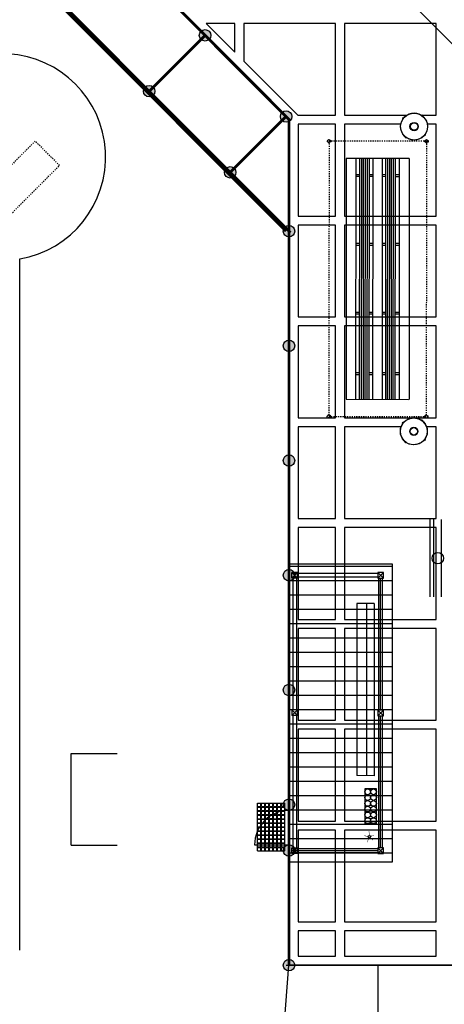
# Model space of a CAD drawing. Units: feet. Extents: x 479652 to 482303, y 1629397 to 1630443.
# Drawn here: x 481440 to 481477, y 1629721 to 1629806 of the extents above; entities that cross this region are included whole.
import ezdxf

# ---------------------------------------------------------------- set-up
doc = ezdxf.new("R2010")
doc.units = ezdxf.units.FT
doc.header["$LTSCALE"] = 0.5
doc.header["$MEASUREMENT"] = 0
doc.set_wipeout_variables(frame=1)
doc.linetypes.add('HIDDEN2', pattern=[0.1875, 0.125, -0.0625])
for name, color, linetype in [('BH-BALLFIELDS', 7, 'Continuous'), ('BH-BASE-BLCH', 8, 'Continuous'), ('BH-BASE-FENCE', 1, 'FENCE3'), ('BH-BASE-FIELDS', 8, 'Continuous'), ('BH-BLEACHER', 2, 'Continuous'), ('BH-CONCESSION', 4, 'Continuous'), ('BH-FURN', 2, 'Continuous'), ('BH-JOINTS', 8, 'Continuous'), ('BH-PH1-SITE-FURN', 1, 'Continuous'), ('BH-WALKS', 2, 'Continuous'), ('MUSCO LIGHTS', 1, 'Continuous'), ('x-base$0$BH-SITE-furniture', 1, 'Continuous')]:
    doc.layers.add(name, color=color, linetype=linetype)
doc.styles.get("Standard").update_dxf_attribs({"font": 'arial.ttf'})
doc.linetypes.add('FENCE3', pattern='A,0.5,-0.15,["F",Standard,S=0.075,R=0,X=-0.1,Y=-0.025],-0.075', length=0.725)
doc.linetypes.add('X', pattern='A,0.2,-0.2,["x",Standard,S=0.1,R=0,X=-0.1,Y=-0.03],-0.1', length=0.5)

# ---------------------------------------------------------------- blocks, each defined once
blk = doc.blocks.new('trash-rec')
at = {"layer": 'BH-PH1-SITE-FURN', "color": 8}
for p, q in [((-0.31, 0.881), (-0.311, 0.884)), ((-0.293, 0.887), (-0.294, 0.89)), ((-0.272, 0.894), (-0.273, 0.897)), ((-0.267, 0.895), (-0.268, 0.898)), ((-0.267, 0.895), (-0.268, 0.898)), ((-0.25, 0.9), (-0.25, 0.904)), ((0.25, 0.904), (0.25, 0.9)), ((0.267, 0.895), (0.268, 0.898)), ((0.272, 0.894), (0.273, 0.897)), ((0.293, 0.887), (0.294, 0.89)), ((0.31, 0.881), (0.311, 0.884)), ((0.31, 0.881), (0.311, 0.884)), ((-0.937, 0.042), (-0.933, 0.042)), ((-0.93, 0.083), (-0.934, 0.083)), ((-0.895, 0.266), (-0.899, 0.267)), ((-0.891, 0.282), (-0.894, 0.283)), ((-0.883, 0.304), (-0.887, 0.305)), ((-0.881, 0.311), (-0.884, 0.312)), ((-0.881, 0.311), (-0.884, 0.312)), ((-0.769, 0.529), (-0.772, 0.531)), ((-0.764, 0.537), (-0.767, 0.54)), ((-0.75, 0.557), (-0.753, 0.559)), ((-0.741, 0.568), (-0.744, 0.57)), ((-0.741, 0.568), (-0.744, 0.57)), ((-0.567, 0.743), (-0.569, 0.745)), ((-0.565, 0.744), (-0.567, 0.747)), ((-0.547, 0.757), (-0.549, 0.76)), ((-0.531, 0.768), (-0.533, 0.771)), ((-0.531, 0.768), (-0.533, 0.771)), ((-0.417, 0.84), (-0.417, 0.836)), ((0.417, 0.836), (0.417, 0.84)), ((0.531, 0.768), (0.533, 0.771)), ((0.547, 0.757), (0.549, 0.76)), ((0.565, 0.744), (0.567, 0.747)), ((0.567, 0.743), (0.569, 0.745)), ((0.567, 0.743), (0.569, 0.745)), ((0.741, 0.568), (0.744, 0.57)), ((0.75, 0.557), (0.753, 0.559)), ((0.764, 0.538), (0.767, 0.54)), ((0.769, 0.529), (0.772, 0.532)), ((0.769, 0.529), (0.772, 0.531)), ((0.881, 0.311), (0.884, 0.312)), ((0.883, 0.304), (0.886, 0.305)), ((0.891, 0.282), (0.894, 0.283)), ((0.895, 0.266), (0.899, 0.267)), ((0.895, 0.266), (0.899, 0.267)), ((0.924, 0.001), (0.925, 0.001)), ((0.924, 0), (0.925, 0)), ((0.933, 0.001), (0.925, 0.001)), ((0.933, 0), (0.925, 0)), ((0.934, 0.083), (0.93, 0.083)), ((0.933, 0.042), (0.937, 0.042)), ((0.933, 0.001), (0.934, 0.001)), ((0.933, 0), (0.934, 0)), ((0.934, 0.001), (0.934, 0.001)), ((0.934, 0), (0.934, 0)), ((-0.933, -0.042), (-0.937, -0.042)), ((-0.934, -0.083), (-0.93, -0.083)), ((-0.895, -0.266), (-0.899, -0.267)), ((-0.895, -0.266), (-0.899, -0.267)), ((-0.891, -0.282), (-0.894, -0.283)), ((-0.883, -0.304), (-0.887, -0.305)), ((-0.881, -0.311), (-0.884, -0.312)), ((-0.85, -0.395), (-0.847, -0.393)), ((-0.769, -0.529), (-0.772, -0.532)), ((-0.769, -0.529), (-0.772, -0.531)), ((-0.764, -0.538), (-0.767, -0.54)), ((-0.75, -0.557), (-0.753, -0.559)), ((-0.741, -0.568), (-0.744, -0.57)), ((-0.567, -0.743), (-0.569, -0.745)), ((-0.567, -0.743), (-0.569, -0.745)), ((-0.565, -0.744), (-0.567, -0.747)), ((-0.547, -0.757), (-0.549, -0.76)), ((-0.531, -0.768), (-0.533, -0.771)), ((-0.417, -0.836), (-0.417, -0.84)), ((0.417, -0.84), (0.417, -0.836)), ((0.531, -0.768), (0.533, -0.771)), ((0.531, -0.768), (0.533, -0.771)), ((0.547, -0.757), (0.549, -0.76)), ((0.565, -0.744), (0.567, -0.747)), ((0.567, -0.743), (0.569, -0.745)), ((0.741, -0.568), (0.744, -0.57)), ((0.741, -0.568), (0.744, -0.57)), ((0.75, -0.557), (0.753, -0.559)), ((0.764, -0.537), (0.767, -0.54)), ((0.769, -0.529), (0.772, -0.531)), ((0.85, -0.395), (0.847, -0.393)), ((0.881, -0.311), (0.884, -0.312)), ((0.881, -0.311), (0.884, -0.312)), ((0.883, -0.304), (0.887, -0.305)), ((0.891, -0.282), (0.894, -0.283)), ((0.895, -0.266), (0.899, -0.267)), ((0.93, -0.083), (0.934, -0.083)), ((0.937, -0.042), (0.933, -0.042)), ((-0.31, -0.881), (-0.311, -0.884)), ((-0.31, -0.881), (-0.311, -0.884)), ((-0.293, -0.887), (-0.294, -0.89)), ((-0.272, -0.894), (-0.273, -0.897)), ((-0.267, -0.895), (-0.268, -0.898)), ((-0.25, -0.904), (-0.25, -0.9)), ((-0.042, -0.937), (-0.042, -0.933)), ((0.042, -0.933), (0.042, -0.937)), ((0.25, -0.9), (0.25, -0.904)), ((0.267, -0.895), (0.268, -0.898)), ((0.267, -0.895), (0.268, -0.898)), ((0.272, -0.894), (0.273, -0.897)), ((0.293, -0.887), (0.294, -0.89)), ((0.31, -0.881), (0.311, -0.884))]:
    blk.add_line(p, q, dxfattribs=at)
for radius in [1.167, 0.958, 0.938, 0.417]:
    blk.add_circle((0, 0), radius, dxfattribs=at)
for radius, start, end in [(0.934, 0.04058, 0), (0.925, 0.04058, 0), (0.924, 119.03131, 120.96869), (0.924, 119.031, 120.969), (0.924, 359.031, 0.969), (0.924, 359.03131, 0.96869), (0.924, 0, 0.04058), (0.924, 239.03131, 240.96869), (0.924, 239.031, 240.969)]:
    blk.add_arc((0, 0), radius, start, end, dxfattribs=at)
blk = doc.blocks.new('A$C1820180E')
at = {"layer": 'BH-BASE-BLCH', "linetype": 'HIDDEN2'}
for p, q in [((-21.366, 15.394), (-27.383, 9.39)), ((-10.423, -7.591), (-4.407, -1.587))]:
    blk.add_line(p, q, dxfattribs=at)
at = {"layer": 'BH-BASE-BLCH'}
for p, q in [((-24.289, 10.359), (-9.45, -4.5)), ((-24.171, 10.476), (-9.333, -4.382)), ((-24.054, 10.594), (-9.215, -4.264)), ((-23.936, 10.712), (-9.097, -4.146)), ((-23.818, 10.83), (-8.979, -4.029)), ((-24.407, 10.241), (-9.568, -4.617))]:
    blk.add_line(p, q, dxfattribs=at)
at = {"layer": 'BH-BASE-BLCH', "linetype": 'HIDDEN2'}
for points in [[(-4.407, -1.587), (-21.366, 15.394)], [(-10.423, -7.591), (-27.383, 9.39)]]:
    blk.add_lwpolyline(points, dxfattribs=at)
at = {"layer": 'BH-BASE-BLCH', "color": 9}
for points in [[(-21.368, 13.274), (-25.232, 9.418)], [(-6.53, -1.583), (-21.368, 13.274)], [(-7.12, -2.172), (-21.958, 12.685)], [(-8.167, -3.217), (-23.005, 11.64)], [(-8.756, -3.806), (-23.595, 11.052)], [(-9.803, -4.852), (-24.642, 10.007)], [(-10.422, -5.47), (-25.26, 9.387)], [(-10.422, -5.47), (-6.531, -1.583)]]:
    blk.add_lwpolyline(points, dxfattribs=at)
at = {"layer": 'BH-BASE-BLCH'}
for points in [[(-7.697, -2.756), (-22.535, 12.102)], [(-7.579, -2.638), (-22.417, 12.22)], [(-7.461, -2.52), (-22.3, 12.337)], [(-7.343, -2.403), (-22.182, 12.455)], [(-7.933, -2.991), (-22.771, 11.866)], [(-7.815, -2.874), (-22.653, 11.984)], [(-20.681, 10.936), (-20.453, 11.164)], [(-21.5, 10.119), (-21.271, 10.347)], [(-20.564, 10.818), (-20.335, 11.046)], [(-22.318, 9.302), (-22.089, 9.53)], [(-21.382, 10.001), (-21.153, 10.229)], [(-23.136, 8.485), (-22.894, 8.726)], [(-23.018, 8.367), (-22.776, 8.608)], [(-22.2, 9.184), (-21.971, 9.412)], [(-16.947, 7.211), (-16.719, 7.439)], [(-16.829, 7.093), (-16.601, 7.321)], [(-17.765, 6.394), (-17.537, 6.622)], [(-17.647, 6.276), (-17.419, 6.504)], [(-18.583, 5.577), (-18.355, 5.805)], [(-18.466, 5.459), (-18.237, 5.687)], [(-19.401, 4.76), (-19.173, 4.988)], [(-19.284, 4.642), (-19.055, 4.87)], [(-12.707, 2.965), (-12.479, 3.194)], [(-12.589, 2.847), (-12.361, 3.076)], [(-13.525, 2.148), (-13.297, 2.377)], [(-13.408, 2.03), (-13.179, 2.259)], [(-14.343, 1.331), (-14.115, 1.559)], [(-14.226, 1.213), (-13.997, 1.442)], [(-15.162, 0.514), (-14.933, 0.742)], [(-15.044, 0.396), (-14.815, 0.624)], [(-8.467, -1.28), (-8.239, -1.052)], [(-8.35, -1.398), (-8.121, -1.17)], [(-9.285, -2.097), (-9.057, -1.869)], [(-9.168, -2.215), (-8.939, -1.987)], [(-10.104, -2.914), (-9.875, -2.686)], [(-9.986, -3.032), (-9.757, -2.804)], [(-10.922, -3.731), (-10.693, -3.503)], [(-10.804, -3.849), (-10.575, -3.621)]]:
    blk.add_lwpolyline(points, dxfattribs=at)
at = {"layer": 'BH-BASE-BLCH', "linetype": 'HIDDEN2'}
for centre, radius in [((-21.366, 15.394), 0.146), ((-21.366, 15.394), 0.125), ((-27.383, 9.39), 0.146), ((-27.383, 9.39), 0.125), ((-4.41, -1.584), 0.146), ((-4.407, -1.587), 0.146), ((-4.41, -1.584), 0.125), ((-4.407, -1.587), 0.125), ((-10.423, -7.591), 0.146), ((-10.423, -7.591), 0.146), ((-10.423, -7.591), 0.125), ((-10.423, -7.591), 0.125)]:
    blk.add_circle(centre, radius, dxfattribs=at)
blk = doc.blocks.new('base')
h = blk.add_hatch()
h.set_pattern_fill('LINE', color=9, scale=10, angle=135, style=0)
h.set_pattern_definition([(45, (-3808.2463, 5380.7241), (0.88388348, -0.88388348), [])])
h.paths.add_polyline_path([(-61.14, 25.784), (-42.755, 7.399), (-49.119, 1.036), (-67.504, 19.42)])
at = {"layer": 'BH-BASE-FIELDS'}
h = blk.add_hatch(color=256, dxfattribs=at)
edge = h.paths.add_edge_path()
edge.add_arc((-67.504, 32.148), 0.5, -210.95789, 149.04211, ccw=False)
h = blk.add_hatch(color=256, dxfattribs=at)
edge = h.paths.add_edge_path()
edge.add_arc((-67.504, 32.148), 0.5, -210.95789, 149.04211, ccw=False)
h = blk.add_hatch(color=256, dxfattribs=at)
edge = h.paths.add_edge_path()
edge.add_arc((-60.433, 25.077), 0.5, -210.95789, 149.04211, ccw=False)
h = blk.add_hatch(color=256, dxfattribs=at)
edge = h.paths.add_edge_path()
edge.add_arc((-57.604, 22.249), 0.5, -210.95789, 149.04211, ccw=False)
h = blk.add_hatch(color=256, dxfattribs=at)
edge = h.paths.add_edge_path()
edge.add_arc((-50.533, 15.178), 0.5, -210.95789, 149.04211, ccw=False)
h = blk.add_hatch(color=256, dxfattribs=at)
edge = h.paths.add_edge_path()
edge.add_arc((-43.462, 8.107), 0.5, -210.95789, 149.04211, ccw=False)
h = blk.add_hatch(color=256, dxfattribs=at)
edge = h.paths.add_edge_path()
edge.add_arc((-43.462, 8.107), 0.5, -210.95789, 149.04211, ccw=False)
h = blk.add_hatch(color=256, dxfattribs=at)
edge = h.paths.add_edge_path()
edge.add_arc((-36.391, 1.036), 0.5, -210.95789, 149.04211, ccw=False)
h = blk.add_hatch(color=256, dxfattribs=at)
edge = h.paths.add_edge_path()
edge.add_arc((-29.32, -6.036), 0.5, -210.95789, 149.04211, ccw=False)
h = blk.add_hatch(color=256, dxfattribs=at)
edge = h.paths.add_edge_path()
edge.add_arc((-22.249, -13.107), 0.5, 390.95789, 750.95789)
h = blk.add_hatch(color=256, dxfattribs=at)
edge = h.paths.add_edge_path()
edge.add_arc((-15, -13.107), 0.5, 390.95789, 750.95789)
h = blk.add_hatch(color=256, dxfattribs=at)
edge = h.paths.add_edge_path()
edge.add_arc((-5, -13.107), 0.5, 390.95789, 750.95789)
h = blk.add_hatch(color=256, dxfattribs=at)
edge = h.paths.add_edge_path()
edge.add_arc((-15, -20), 0.5, 390.95789, 750.95789)
h = blk.add_hatch(color=256, dxfattribs=at)
edge = h.paths.add_edge_path()
edge.add_arc((-5, -20), 0.5, 390.95789, 750.95789)
at = {"color": 9}
for p, q in [((-66.031, 19.125), (-57.899, 10.994)), ((-65.795, 19.361), (-57.663, 11.229)), ((-52.643, 16.227), (-52.29, 16.581)), ((-51.936, 16.227), (-52.29, 16.581)), ((-49.986, 5.079), (-60.593, 15.685)), ((-49.397, 5.668), (-60.003, 16.274)), ((-52.643, 16.227), (-52.29, 15.874)), ((-52.29, 15.874), (-51.936, 16.227)), ((-50.457, 4.607), (-61.064, 15.214)), ((-57.545, 10.64), (-49.414, 2.508)), ((-57.31, 10.876), (-49.178, 2.744)), ((-49.06, 2.745), (-43.757, 8.048)), ((-48.824, 2.508), (-43.521, 7.812)), ((-44.169, 7.753), (-43.815, 8.107)), ((-44.169, 7.753), (-43.815, 7.399)), ((-43.815, 7.399), (-43.462, 7.753))]:
    blk.add_line(p, q, dxfattribs=at)
for points in [[(-58.503, 27.036), (-60.2, 25.339)], [(-58.75, 26.789), (-58.538, 26.577)], [(-58.715, 26.824), (-58.503, 26.612)], [(-58.503, 27.036), (-55.568, 24.102)], [(-58.291, 26.824), (-58.503, 26.612)], [(-58.255, 26.789), (-58.467, 26.577)], [(-59.74, 25.799), (-59.528, 25.587)], [(-59.705, 25.834), (-59.493, 25.622)], [(-59.493, 26.047), (-59.281, 25.834)], [(-59.281, 25.834), (-59.493, 25.622)], [(-59.457, 26.082), (-59.245, 25.87)], [(-59.245, 25.799), (-59.457, 25.587)], [(-59.245, 26.294), (-59.033, 26.082)], [(-59.033, 26.082), (-59.245, 25.87)], [(-59.245, 25.799), (-59.033, 25.587)], [(-59.21, 26.329), (-58.998, 26.117)], [(-58.998, 26.047), (-59.21, 25.834)], [(-59.21, 25.834), (-58.998, 25.622)], [(-58.998, 26.542), (-58.786, 26.329)], [(-58.786, 26.329), (-58.998, 26.117)], [(-58.998, 26.047), (-58.786, 25.834)], [(-58.786, 25.834), (-58.998, 25.622)], [(-58.962, 26.577), (-58.75, 26.365)], [(-58.75, 26.294), (-58.962, 26.082)], [(-58.962, 26.082), (-58.75, 25.87)], [(-58.75, 25.799), (-58.962, 25.587)], [(-58.538, 26.577), (-58.75, 26.365)], [(-58.75, 26.294), (-58.538, 26.082)], [(-58.538, 26.082), (-58.75, 25.87)], [(-58.75, 25.799), (-58.538, 25.587)], [(-58.503, 26.542), (-58.715, 26.329)], [(-58.715, 26.329), (-58.503, 26.117)], [(-58.503, 26.047), (-58.715, 25.834)], [(-58.715, 25.834), (-58.503, 25.622)], [(-58.503, 26.542), (-58.291, 26.329)], [(-58.291, 26.329), (-58.503, 26.117)], [(-58.503, 26.047), (-58.291, 25.834)], [(-58.291, 25.834), (-58.503, 25.622)], [(-58.467, 26.577), (-58.255, 26.365)], [(-58.255, 26.294), (-58.467, 26.082)], [(-58.467, 26.082), (-58.255, 25.87)], [(-58.255, 25.799), (-58.467, 25.587)], [(-58.043, 26.577), (-58.255, 26.365)], [(-58.255, 26.294), (-58.043, 26.082)], [(-58.043, 26.082), (-58.255, 25.87)], [(-58.255, 25.799), (-58.043, 25.587)], [(-58.008, 26.542), (-58.22, 26.329)], [(-58.22, 26.329), (-58.008, 26.117)], [(-58.008, 26.047), (-58.22, 25.834)], [(-58.22, 25.834), (-58.008, 25.622)], [(-57.796, 26.329), (-58.008, 26.117)], [(-58.008, 26.047), (-57.796, 25.834)], [(-57.796, 25.834), (-58.008, 25.622)], [(-57.76, 26.294), (-57.972, 26.082)], [(-57.972, 26.082), (-57.76, 25.87)], [(-57.76, 25.799), (-57.972, 25.587)], [(-57.548, 26.082), (-57.76, 25.87)], [(-57.76, 25.799), (-57.548, 25.587)], [(-57.513, 26.047), (-57.725, 25.834)], [(-57.725, 25.834), (-57.513, 25.622)], [(-57.301, 25.834), (-57.513, 25.622)], [(-57.265, 25.799), (-57.477, 25.587)], [(-60.727, 25.018), (-66.031, 19.715)], [(-60.786, 25.077), (-60.786, 24.37)], [(-60.2, 25.339), (-57.265, 22.405)], [(-59.988, 25.552), (-59.776, 25.339)], [(-59.776, 25.339), (-59.988, 25.127)], [(-59.952, 25.587), (-59.74, 25.375)], [(-59.74, 25.304), (-59.952, 25.092)], [(-59.528, 25.587), (-59.74, 25.375)], [(-59.74, 25.304), (-59.528, 25.092)], [(-59.528, 25.092), (-59.74, 24.88)], [(-59.493, 25.552), (-59.705, 25.339)], [(-59.705, 25.339), (-59.493, 25.127)], [(-59.493, 25.057), (-59.705, 24.844)], [(-59.493, 25.552), (-59.281, 25.339)], [(-59.281, 25.339), (-59.493, 25.127)], [(-59.493, 25.057), (-59.281, 24.844)], [(-59.457, 25.587), (-59.245, 25.375)], [(-59.245, 25.304), (-59.457, 25.092)], [(-59.457, 25.092), (-59.245, 24.88)], [(-59.033, 25.587), (-59.245, 25.375)], [(-59.245, 25.304), (-59.033, 25.092)], [(-59.033, 25.092), (-59.245, 24.88)], [(-58.998, 25.552), (-59.21, 25.339)], [(-59.21, 25.339), (-58.998, 25.127)], [(-58.998, 25.057), (-59.21, 24.844)], [(-58.998, 25.552), (-58.786, 25.339)], [(-58.786, 25.339), (-58.998, 25.127)], [(-58.998, 25.057), (-58.786, 24.844)], [(-58.962, 25.587), (-58.75, 25.375)], [(-58.75, 25.304), (-58.962, 25.092)], [(-58.962, 25.092), (-58.75, 24.88)], [(-58.538, 25.587), (-58.75, 25.375)], [(-58.75, 25.304), (-58.538, 25.092)], [(-58.538, 25.092), (-58.75, 24.88)], [(-58.503, 25.552), (-58.715, 25.339)], [(-58.715, 25.339), (-58.503, 25.127)], [(-58.503, 25.057), (-58.715, 24.844)], [(-58.503, 25.552), (-58.291, 25.339)], [(-58.291, 25.339), (-58.503, 25.127)], [(-58.503, 25.057), (-58.291, 24.844)], [(-58.467, 25.587), (-58.255, 25.375)], [(-58.255, 25.304), (-58.467, 25.092)], [(-58.467, 25.092), (-58.255, 24.88)], [(-58.043, 25.587), (-58.255, 25.375)], [(-58.255, 25.304), (-58.043, 25.092)], [(-58.043, 25.092), (-58.255, 24.88)], [(-58.008, 25.552), (-58.22, 25.339)], [(-58.22, 25.339), (-58.008, 25.127)], [(-58.008, 25.057), (-58.22, 24.844)], [(-58.008, 25.552), (-57.796, 25.339)], [(-57.796, 25.339), (-58.008, 25.127)], [(-58.008, 25.057), (-57.796, 24.844)], [(-57.972, 25.587), (-57.76, 25.375)], [(-57.76, 25.304), (-57.972, 25.092)], [(-57.972, 25.092), (-57.76, 24.88)], [(-57.548, 25.587), (-57.76, 25.375)], [(-57.76, 25.304), (-57.548, 25.092)], [(-57.548, 25.092), (-57.76, 24.88)], [(-57.513, 25.552), (-57.725, 25.339)], [(-57.725, 25.339), (-57.513, 25.127)], [(-57.513, 25.057), (-57.725, 24.844)], [(-57.513, 25.552), (-57.301, 25.339)], [(-57.301, 25.339), (-57.513, 25.127)], [(-57.513, 25.057), (-57.301, 24.844)], [(-57.477, 25.587), (-57.265, 25.375)], [(-57.265, 25.304), (-57.477, 25.092)], [(-57.477, 25.092), (-57.265, 24.88)], [(-57.053, 25.587), (-57.265, 25.375)], [(-57.265, 25.304), (-57.053, 25.092)], [(-57.053, 25.092), (-57.265, 24.88)], [(-57.018, 25.552), (-57.23, 25.339)], [(-57.23, 25.339), (-57.018, 25.127)], [(-57.018, 25.057), (-57.23, 24.844)], [(-56.806, 25.339), (-57.018, 25.127)], [(-57.018, 25.057), (-56.806, 24.844)], [(-56.77, 25.304), (-56.983, 25.092)], [(-56.983, 25.092), (-56.77, 24.88)], [(-56.558, 25.092), (-56.77, 24.88)], [(-56.523, 25.057), (-56.735, 24.844)], [(-60.491, 24.782), (-65.795, 19.479)], [(-61.14, 24.724), (-60.433, 24.724)], [(-52.584, 16.286), (-60.727, 24.429)], [(-52.348, 16.522), (-60.491, 24.665)], [(-59.281, 24.844), (-59.493, 24.632)], [(-59.245, 24.809), (-59.457, 24.597)], [(-59.245, 24.809), (-59.033, 24.597)], [(-59.033, 24.597), (-59.245, 24.385)], [(-59.21, 24.844), (-58.998, 24.632)], [(-58.998, 24.562), (-59.21, 24.349)], [(-58.786, 24.844), (-58.998, 24.632)], [(-58.998, 24.562), (-58.786, 24.349)], [(-58.786, 24.349), (-58.998, 24.137)], [(-58.75, 24.809), (-58.962, 24.597)], [(-58.962, 24.597), (-58.75, 24.385)], [(-58.75, 24.314), (-58.962, 24.102)], [(-58.75, 24.809), (-58.538, 24.597)], [(-58.538, 24.597), (-58.75, 24.385)], [(-58.75, 24.314), (-58.538, 24.102)], [(-58.538, 24.102), (-58.75, 23.89)], [(-58.715, 24.844), (-58.503, 24.632)], [(-58.503, 24.562), (-58.715, 24.349)], [(-58.715, 24.349), (-58.503, 24.137)], [(-58.503, 24.067), (-58.715, 23.855)], [(-58.291, 24.844), (-58.503, 24.632)], [(-58.503, 24.562), (-58.291, 24.349)], [(-58.291, 24.349), (-58.503, 24.137)], [(-58.503, 24.067), (-58.291, 23.855)], [(-58.255, 24.809), (-58.467, 24.597)], [(-58.467, 24.597), (-58.255, 24.385)], [(-58.255, 24.314), (-58.467, 24.102)], [(-58.467, 24.102), (-58.255, 23.89)], [(-58.255, 24.809), (-58.043, 24.597)], [(-58.043, 24.597), (-58.255, 24.385)], [(-58.255, 24.314), (-58.043, 24.102)], [(-58.043, 24.102), (-58.255, 23.89)], [(-58.22, 24.844), (-58.008, 24.632)], [(-58.008, 24.562), (-58.22, 24.349)], [(-58.22, 24.349), (-58.008, 24.137)], [(-58.008, 24.067), (-58.22, 23.855)], [(-57.796, 24.844), (-58.008, 24.632)], [(-58.008, 24.562), (-57.796, 24.349)], [(-57.796, 24.349), (-58.008, 24.137)], [(-58.008, 24.067), (-57.796, 23.855)], [(-57.76, 24.809), (-57.972, 24.597)], [(-57.972, 24.597), (-57.76, 24.385)], [(-57.76, 24.314), (-57.972, 24.102)], [(-57.972, 24.102), (-57.76, 23.89)], [(-57.76, 24.809), (-57.548, 24.597)], [(-57.548, 24.597), (-57.76, 24.385)], [(-57.76, 24.314), (-57.548, 24.102)], [(-57.548, 24.102), (-57.76, 23.89)], [(-57.725, 24.844), (-57.513, 24.632)], [(-57.513, 24.562), (-57.725, 24.349)], [(-57.725, 24.349), (-57.513, 24.137)], [(-57.513, 24.067), (-57.725, 23.855)], [(-57.301, 24.844), (-57.513, 24.632)], [(-57.513, 24.562), (-57.301, 24.349)], [(-57.301, 24.349), (-57.513, 24.137)], [(-57.513, 24.067), (-57.301, 23.855)], [(-57.265, 24.809), (-57.477, 24.597)], [(-57.477, 24.597), (-57.265, 24.385)], [(-57.265, 24.314), (-57.477, 24.102)], [(-57.477, 24.102), (-57.265, 23.89)], [(-57.265, 24.809), (-57.053, 24.597)], [(-57.053, 24.597), (-57.265, 24.385)], [(-57.265, 24.314), (-57.053, 24.102)], [(-55.568, 24.102), (-57.265, 22.405)], [(-57.053, 24.102), (-57.265, 23.89)], [(-57.23, 24.844), (-57.018, 24.632)], [(-57.018, 24.562), (-57.23, 24.349)], [(-57.23, 24.349), (-57.018, 24.137)], [(-57.018, 24.067), (-57.23, 23.855)], [(-56.806, 24.844), (-57.018, 24.632)], [(-57.018, 24.562), (-56.806, 24.349)], [(-56.806, 24.349), (-57.018, 24.137)], [(-57.018, 24.067), (-56.806, 23.855)], [(-56.77, 24.809), (-56.983, 24.597)], [(-56.983, 24.597), (-56.77, 24.385)], [(-56.77, 24.314), (-56.983, 24.102)], [(-56.983, 24.102), (-56.77, 23.89)], [(-56.77, 24.809), (-56.558, 24.597)], [(-56.558, 24.597), (-56.77, 24.385)], [(-56.77, 24.314), (-56.558, 24.102)], [(-56.558, 24.102), (-56.77, 23.89)], [(-56.735, 24.844), (-56.523, 24.632)], [(-56.523, 24.562), (-56.735, 24.349)], [(-56.735, 24.349), (-56.523, 24.137)], [(-56.523, 24.067), (-56.735, 23.855)], [(-56.311, 24.844), (-56.523, 24.632)], [(-56.523, 24.562), (-56.311, 24.349)], [(-56.311, 24.349), (-56.523, 24.137)], [(-56.523, 24.067), (-56.311, 23.855)], [(-56.275, 24.809), (-56.488, 24.597)], [(-56.488, 24.597), (-56.275, 24.385)], [(-56.275, 24.314), (-56.488, 24.102)], [(-56.488, 24.102), (-56.275, 23.89)], [(-56.063, 24.597), (-56.275, 24.385)], [(-56.275, 24.314), (-56.063, 24.102)], [(-56.063, 24.102), (-56.275, 23.89)], [(-56.028, 24.562), (-56.24, 24.349)], [(-56.24, 24.349), (-56.028, 24.137)], [(-56.028, 24.067), (-56.24, 23.855)], [(-55.816, 24.349), (-56.028, 24.137)], [(-56.028, 24.067), (-55.816, 23.855)], [(-55.78, 24.314), (-55.993, 24.102)], [(-55.993, 24.102), (-55.78, 23.89)], [(-58.291, 23.855), (-58.503, 23.642)], [(-58.255, 23.819), (-58.467, 23.607)], [(-58.255, 23.819), (-58.043, 23.607)], [(-58.043, 23.607), (-58.255, 23.395)], [(-58.22, 23.855), (-58.008, 23.642)], [(-58.008, 23.572), (-58.22, 23.36)], [(-57.796, 23.855), (-58.008, 23.642)], [(-58.008, 23.572), (-57.796, 23.36)], [(-57.796, 23.36), (-58.008, 23.147)], [(-57.76, 23.819), (-57.972, 23.607)], [(-57.972, 23.607), (-57.76, 23.395)], [(-57.76, 23.324), (-57.972, 23.112)], [(-57.76, 23.819), (-57.548, 23.607)], [(-57.548, 23.607), (-57.76, 23.395)], [(-57.76, 23.324), (-57.548, 23.112)], [(-57.725, 23.855), (-57.513, 23.642)], [(-57.513, 23.572), (-57.725, 23.36)], [(-57.725, 23.36), (-57.513, 23.147)], [(-57.301, 23.855), (-57.513, 23.642)], [(-57.513, 23.572), (-57.301, 23.36)], [(-57.301, 23.36), (-57.513, 23.147)], [(-57.265, 23.819), (-57.477, 23.607)], [(-57.477, 23.607), (-57.265, 23.395)], [(-57.265, 23.324), (-57.477, 23.112)], [(-57.265, 23.819), (-57.053, 23.607)], [(-57.053, 23.607), (-57.265, 23.395)], [(-57.265, 23.324), (-57.053, 23.112)], [(-57.23, 23.855), (-57.018, 23.642)], [(-57.018, 23.572), (-57.23, 23.36)], [(-57.23, 23.36), (-57.018, 23.147)], [(-56.806, 23.855), (-57.018, 23.642)], [(-57.018, 23.572), (-56.806, 23.36)], [(-56.806, 23.36), (-57.018, 23.147)], [(-56.77, 23.819), (-56.983, 23.607)], [(-56.983, 23.607), (-56.77, 23.395)], [(-56.77, 23.324), (-56.983, 23.112)], [(-56.77, 23.819), (-56.558, 23.607)], [(-56.558, 23.607), (-56.77, 23.395)], [(-56.77, 23.324), (-56.558, 23.112)], [(-56.735, 23.855), (-56.523, 23.642)], [(-56.523, 23.572), (-56.735, 23.36)], [(-56.735, 23.36), (-56.523, 23.147)], [(-56.311, 23.855), (-56.523, 23.642)], [(-56.523, 23.572), (-56.311, 23.36)], [(-56.275, 23.819), (-56.488, 23.607)], [(-56.488, 23.607), (-56.275, 23.395)], [(-56.275, 23.819), (-56.063, 23.607)], [(-56.24, 23.855), (-56.028, 23.642)], [(-57.548, 23.112), (-57.76, 22.9)], [(-57.513, 23.077), (-57.725, 22.865)], [(-57.513, 23.077), (-57.301, 22.865)], [(-57.301, 22.865), (-57.513, 22.652)], [(-57.477, 23.112), (-57.265, 22.9)], [(-57.265, 22.829), (-57.477, 22.617)], [(-57.053, 23.112), (-57.265, 22.9)], [(-57.265, 22.829), (-57.053, 22.617)], [(-57.018, 23.077), (-57.23, 22.865)], [(-57.23, 22.865), (-57.018, 22.652)], [(-57.018, 23.077), (-56.806, 22.865)], [(-56.983, 23.112), (-56.77, 22.9)], [(-66.089, 19.067), (-66.089, 19.774)], [(-65.736, 19.42), (-66.443, 19.42)], [(-52.29, 15.874), (-52.29, 16.581)], [(-61.064, 15.214), (-60.003, 16.274)], [(-51.936, 16.227), (-52.643, 16.227)], [(-44.11, 7.812), (-52.231, 15.932)], [(-43.874, 8.048), (-51.995, 16.168)], [(-57.604, 10.581), (-57.604, 11.289)], [(-57.251, 10.935), (-57.958, 10.935)], [(-43.462, 7.753), (-44.169, 7.753)], [(-43.815, 7.399), (-43.815, 8.107)], [(-43.815, 8.107), (-43.462, 7.753)], [(-50.457, 4.607), (-49.397, 5.668)], [(-49.119, 2.096), (-49.119, 2.803)], [(-48.765, 2.45), (-49.472, 2.45)]]:
    blk.add_lwpolyline(points, dxfattribs=at)
for points in [[(-67.504, 19.42), (-61.14, 25.784), (-42.755, 7.399), (-49.119, 1.036)], [(-60.786, 25.077), (-60.433, 24.724), (-60.786, 24.37), (-61.14, 24.724)], [(-65.736, 19.42), (-66.089, 19.774), (-66.443, 19.42), (-66.089, 19.067)], [(-64.154, 18.007), (-62.033, 15.886), (-61.325, 16.593), (-63.093, 18.361), (-63.447, 18.714)], [(-57.251, 10.935), (-57.604, 11.289), (-57.958, 10.935), (-57.604, 10.581)], [(-48.765, 2.45), (-49.119, 2.803), (-49.472, 2.45), (-49.119, 2.096)]]:
    blk.add_lwpolyline(points, close=True, dxfattribs=at)
at = {"color": 9, "const_width": 0.04}
for points in [[(-64.574, 19.349), (-64.75, 19.725)], [(-64.632, 19.271), (-64.987, 19.255)], [(-64.575, 19.167), (-64.74, 18.923)], [(-64.475, 19.177), (-64.18, 18.956)], [(-64.467, 19.333), (-64.169, 19.503)]]:
    blk.add_lwpolyline(points, dxfattribs=at)
at = {"color": 9}
for centre, radius in [((-64.533, 19.258), 0.1), ((-63.806, 18.021), 0.25), ((-63.454, 18.372), 0.25), ((-63.098, 18.016), 0.25), ((-63.449, 17.664), 0.25), ((-63.092, 17.307), 0.25), ((-62.741, 17.659), 0.25), ((-62.74, 16.955), 0.25), ((-62.389, 17.307), 0.25), ((-62.032, 16.95), 0.25), ((-62.383, 16.598), 0.25), ((-62.027, 16.241), 0.25), ((-61.675, 16.593), 0.25)]:
    blk.add_circle(centre, radius, dxfattribs=at)
at = {"layer": 'BH-BASE-FENCE', "linetype": 'X', "ltscale": 0.5}
blk.add_line((-57.957, 26.846), (-60.078, 24.725), dxfattribs=at)
at = {"layer": 'BH-BASE-FENCE', "color": 1, "linetype": 'X', "ltscale": 0.5}
for points in [[(-60.609, 24.9), (-65.913, 19.597)], [(-65.913, 19.244), (-57.781, 11.112)]]:
    blk.add_lwpolyline(points, dxfattribs=at)
at = {"layer": 'BH-BASE-FENCE', "linetype": 'X', "ltscale": 0.5}
blk.add_lwpolyline([(-57.427, 10.758), (-49.296, 2.626)], dxfattribs=at)
blk.add_arc((-60.078, 24.725), 3, 315, 45, dxfattribs=at)
at = {"layer": 'BH-BASE-FIELDS', "const_width": 0.25}
for points in [[(-67.504, 32.148), (-15.355, -20), (15.355, -20), (67.504, 32.148)], [(-22.426, -13.107), (22.426, -13.107)], [(-15, -13.107), (-15, -20)], [(-5, -13.107), (-5, -20)]]:
    blk.add_lwpolyline(points, dxfattribs=at)
at = {"layer": 'BH-BASE-FIELDS'}
for centre in [(-67.504, 32.148), (-67.504, 32.148), (-60.433, 25.077), (-57.604, 22.249), (-50.533, 15.178), (-43.462, 8.107), (-43.462, 8.107), (-36.391, 1.036), (-29.32, -6.036), (-22.249, -13.107), (-15, -13.107), (-5, -13.107), (-15, -20), (-5, -20)]:
    blk.add_circle(centre, 0.5, dxfattribs=at)
at = {"color": 2, "rotation": 359.9863765268666}
blk.add_blockref('A$C1820180E', (-14.771, -19.541), dxfattribs=at)
at = {"layer": 'BH-PH1-SITE-FURN', "rotation": 329.9890395429853}
blk.add_blockref('trash-rec', (-42.296, -8.471), dxfattribs=at)
at = {"layer": 'BH-PH1-SITE-FURN', "xscale": -0.9999999999999999, "rotation": 299.9089444267248}
blk.add_blockref('trash-rec', (-23.522, -27.278), dxfattribs=at)
blk = doc.blocks.new('LITTLE LEAGUE BASEBALL')
at = {"layer": 'BH-BASE-FENCE', "linetype": 'X', "ltscale": 0.5}
blk.add_line((239.993, -270.515), (249.993, -140.979), dxfattribs=at)
at = {"layer": 'BH-BASE-FIELDS'}
for p, q in [((226.493, -139.677), (226.493, -79.389)), ((230.993, -130.514), (230.993, -122.514)), ((230.993, -122.514), (234.993, -122.514)), ((230.993, -130.514), (234.993, -130.514))]:
    blk.add_line(p, q, dxfattribs=at)
at = {"layer": 'BH-BASE-FIELDS', "const_width": 0.25}
blk.add_lwpolyline([(249.741, -76.979), (218.528, -45.766)], dxfattribs=at)
at = {"layer": 'BH-BASE-FIELDS', "linetype": 'HIDDEN2'}
blk.add_lwpolyline([(229.971, -71.25), (227.85, -69.129), (223.607, -73.372), (225.728, -75.493), (229.971, -71.25)], dxfattribs=at)
at = {"layer": 'BH-BASE-FIELDS'}
blk.add_arc((224.993, -70.515), 9, 279.59407, 170.40593, dxfattribs=at)
at = {"layer": 'BH-BLEACHER', "rotation": 134.9998630506028}
blk.add_blockref('base', (224.993, -70.515), dxfattribs=at)
at = {"layer": 'BH-BLEACHER', "xscale": -0.9999999999999993, "rotation": 225.0001369493972}
blk.add_blockref('base', (310.505, -70.515), dxfattribs=at)
blk = doc.blocks.new('x-base$0$trash')
at = {"color": 8}
blk.add_wipeout([(0, 1.176), (0.363, 1.118), (0.691, 0.951), (0.951, 0.691), (1.118, 0.363), (1.176, 0), (1.118, -0.363), (0.951, -0.691), (0.691, -0.951), (0.363, -1.118), (0, -1.176), (-0.363, -1.118), (-0.691, -0.951), (-0.951, -0.691), (-1.118, -0.363), (-1.176, 0), (-1.118, 0.363), (-0.951, 0.691), (-0.691, 0.951), (-0.363, 1.118)], dxfattribs=at).dxf.layer = 'x-base$0$BH-SITE-furniture'
at = {"layer": 'x-base$0$BH-SITE-furniture', "color": 8}
for p, q in [((-0.062, 1.212), (-0.062, 1.174)), ((-0.052, 1.222), (0.052, 1.222)), ((-0.049, 1.204), (0.049, 1.204)), ((0.062, 1.212), (0.062, 1.174)), ((-1.222, -0.052), (-1.222, 0.052)), ((-1.212, 0.062), (-1.174, 0.062)), ((-1.204, -0.049), (-1.204, 0.049)), ((1.212, 0.062), (1.174, 0.062)), ((1.204, 0.049), (1.204, -0.049)), ((1.222, 0.052), (1.222, -0.052)), ((-1.212, -0.062), (-1.174, -0.062)), ((1.212, -0.062), (1.174, -0.062)), ((-0.062, -1.212), (-0.062, -1.174)), ((0.052, -1.222), (-0.052, -1.222)), ((0.049, -1.204), (-0.049, -1.204)), ((0.062, -1.212), (0.062, -1.174))]:
    blk.add_line(p, q, dxfattribs=at)
at = {"layer": 'x-base$0$BH-SITE-furniture'}
blk.add_lwpolyline([(0, 1.176), (0.363, 1.118), (0.691, 0.951), (0.951, 0.691), (1.118, 0.363), (1.176, 0), (1.118, -0.363), (0.951, -0.691), (0.691, -0.951), (0.363, -1.118), (0, -1.176), (-0.363, -1.118), (-0.691, -0.951), (-0.951, -0.691), (-1.118, -0.363), (-1.176, 0), (-1.118, 0.363), (-0.951, 0.691), (-0.691, 0.951), (-0.363, 1.118), (0, 1.176)], close=True, dxfattribs=at)
at = {"layer": 'x-base$0$BH-SITE-furniture', "color": 8}
for radius in [1.176, 0.36, 0.326]:
    blk.add_circle((0, 0), radius, dxfattribs=at)
for centre, radius, start, end in [((-0.052, 1.212), 0.0104, 90, 180), ((-0.049, 1.191), 0.0133, 90, 180), ((0.049, 1.191), 0.0133, 0, 90), ((0.052, 1.212), 0.0104, 0, 90), ((-1.212, 0.052), 0.0104, 90, 180), ((-1.191, 0.049), 0.0133, 90, 180), ((1.191, 0.049), 0.0133, 0, 90), ((1.212, 0.052), 0.0104, 0, 90), ((-1.212, -0.052), 0.0104, 180, 270), ((-1.191, -0.049), 0.0133, 180, 270), ((1.191, -0.049), 0.0133, 270, 0), ((1.212, -0.052), 0.0104, 270, 0), ((-0.049, -1.191), 0.0133, 180, 270), ((-0.052, -1.212), 0.0104, 180, 270), ((0.049, -1.191), 0.0133, 270, 0), ((0.052, -1.212), 0.0104, 270, 0)]:
    blk.add_arc(centre, radius, start, end, dxfattribs=at)

msp = doc.modelspace()

# ---------------------------------------------------------------- linework, layer by layer
at = {"layer": 'BH-CONCESSION'}
msp.add_lwpolyline([(481444.384, 1629837.193), (481480.682, 1629800.895), (481516.98, 1629837.193), (481480.682, 1629873.491)], close=True, dxfattribs=at)
at = {"layer": 'BH-JOINTS'}
for points in [[(481367.596, 1629819.439), (481367.603, 1629854.954), (481441.341, 1629854.954), (481463.057, 1629876.669), (481463.057, 1629950.418), (481498.555, 1629950.418), (481498.554, 1629876.67), (481520.27, 1629854.954), (481594.029, 1629854.954), (481594.03, 1629819.439), (481520.277, 1629819.439), (481498.561, 1629797.724), (481498.562, 1629723.975), (481463.05, 1629723.978), (481463.05, 1629797.724), (481441.334, 1629819.439)], [(481458.312, 1629806.08), (481455.81, 1629806.08), (481458.312, 1629803.579)], [(481467.102, 1629806.08), (481459.102, 1629806.08), (481459.102, 1629802.789), (481463.81, 1629798.08), (481467.102, 1629798.08)], [(481475.892, 1629806.08), (481467.892, 1629806.08), (481467.892, 1629798.08), (481475.892, 1629798.08)], [(481467.102, 1629797.29), (481463.84, 1629797.29), (481463.84, 1629789.29), (481467.102, 1629789.29)], [(481475.892, 1629797.29), (481467.892, 1629797.29), (481467.892, 1629789.29), (481475.892, 1629789.29)], [(481467.102, 1629788.5), (481463.84, 1629788.5), (481463.84, 1629780.5), (481467.102, 1629780.5)], [(481475.892, 1629788.5), (481467.892, 1629788.5), (481467.892, 1629780.5), (481475.892, 1629780.5)], [(481467.102, 1629779.71), (481463.84, 1629779.71), (481463.84, 1629771.71), (481467.102, 1629771.71)], [(481475.892, 1629779.71), (481467.892, 1629779.71), (481467.892, 1629771.71), (481475.892, 1629771.71)], [(481467.102, 1629770.92), (481463.84, 1629770.92), (481463.84, 1629762.92), (481467.102, 1629762.92)], [(481475.892, 1629770.92), (481467.892, 1629770.92), (481467.892, 1629762.92), (481475.892, 1629762.92)], [(481467.102, 1629762.13), (481463.84, 1629762.13), (481463.84, 1629754.13), (481467.102, 1629754.13)], [(481475.892, 1629762.13), (481467.892, 1629762.13), (481467.892, 1629754.13), (481475.892, 1629754.13)], [(481467.102, 1629753.34), (481463.84, 1629753.34), (481463.84, 1629745.34), (481467.102, 1629745.34)], [(481475.892, 1629753.34), (481467.892, 1629753.34), (481467.892, 1629745.34), (481475.892, 1629745.34)], [(481467.102, 1629744.55), (481463.84, 1629744.55), (481463.84, 1629736.55), (481467.102, 1629736.55)], [(481475.892, 1629744.55), (481467.892, 1629744.55), (481467.892, 1629736.55), (481475.892, 1629736.55)], [(481467.102, 1629735.76), (481463.84, 1629735.76), (481463.84, 1629727.76), (481467.102, 1629727.76)], [(481475.892, 1629735.76), (481467.892, 1629735.76), (481467.892, 1629727.76), (481475.892, 1629727.76)], [(481467.102, 1629726.97), (481463.84, 1629726.97), (481463.84, 1629724.768), (481467.102, 1629724.768)], [(481475.892, 1629726.97), (481467.892, 1629726.97), (481467.892, 1629724.767), (481475.892, 1629724.767)]]:
    msp.add_lwpolyline(points, close=True, dxfattribs=at)
at = {"layer": 'BH-WALKS'}
msp.add_lwpolyline([(481470.817, 1629723.978), (481470.817, 1629619.939, -0.414214), (481467.817, 1629616.939), (481455.51, 1629616.939)], format="xyb", dxfattribs=at)
msp.add_lwpolyline([(481462.809, 1629723.978), (481484.809, 1629723.978)], dxfattribs=at)
at = {"layer": 'MUSCO LIGHTS'}
for p, q in [((481475.366, 1629756.083, 59.498), (481475.366, 1629762.833, 59.498)), ((481475.699, 1629756.083, 59.498), (481475.699, 1629762.833, 59.498)), ((481476.369, 1629756.083, 59.498), (481476.369, 1629762.833, 59.498))]:
    msp.add_line(p, q, dxfattribs=at)
msp.add_circle((481476.034, 1629759.458), 0.5, dxfattribs=at)

# ---------------------------------------------------------------- block references
at = {"layer": 'BH-BALLFIELDS'}
msp.add_blockref('LITTLE LEAGUE BASEBALL', (481213.057, 1629864.954), dxfattribs=at)

# ---------------------------------------------------------------- next in the draw order: block references
at = {"layer": 'BH-FURN', "rotation": 232.1619123517575}
for p in [(481473.971, 1629797.095), (481473.947, 1629770.521)]:
    msp.add_blockref('x-base$0$trash', p, dxfattribs=at)

doc.saveas('drawing.dxf')
